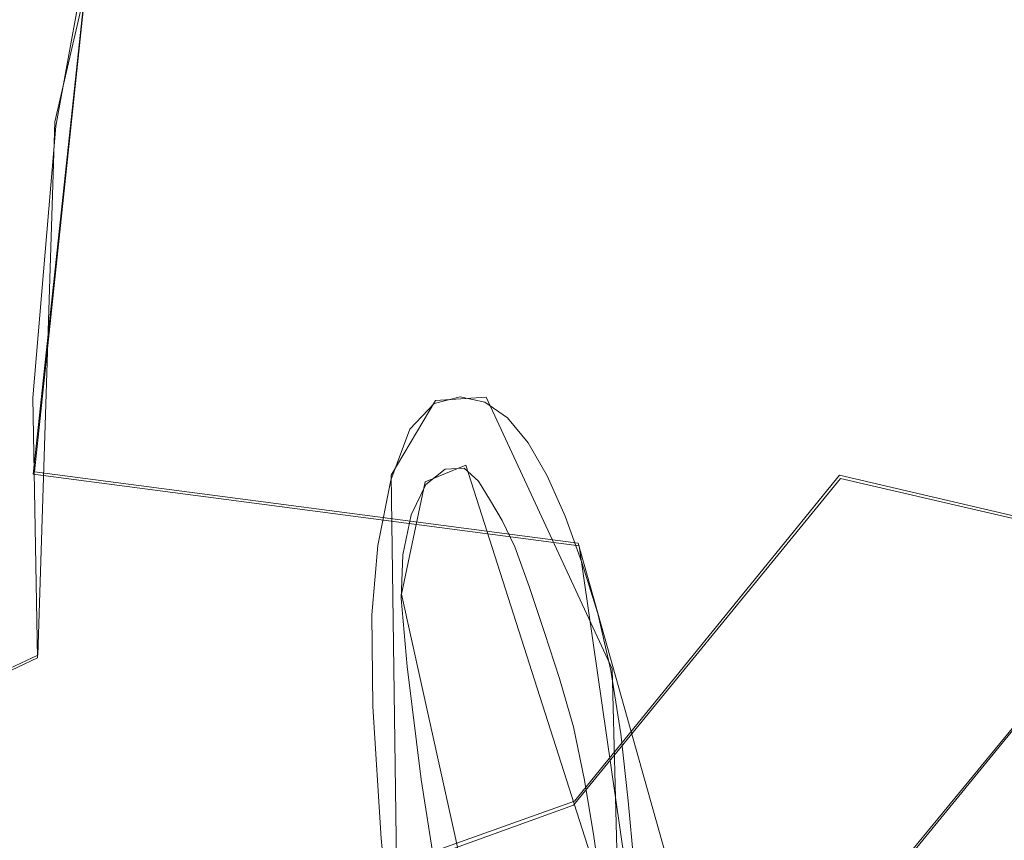
# Model space of a CAD drawing. Extents: x -86 to 85, y -167 to 43.
# Drawn here: x 73 to 76, y -19 to -17 of the extents above; entities that cross this region are included whole.
import ezdxf

# ---------------------------------------------------------------- set-up
doc = ezdxf.new("R2010")
doc.units = 0
doc.header["$LTSCALE"] = 500
doc.header["$MEASUREMENT"] = 0
for name, color, linetype in [('DWXOUTLINES', 7, 'Continuous'), ('FERRO_CHROM', 7, 'Continuous'), ('FERRO_TWORZYWO', 7, 'Continuous'), ('FERRO_ZNACZKI', 7, 'Continuous')]:
    doc.layers.add(name, color=color, linetype=linetype)

msp = doc.modelspace()

# ---------------------------------------------------------------- linework, layer by layer
at = {"layer": 'DWXOUTLINES', "color": 0, "lineweight": 0}
for p, q in [((73.1, -16.99, 63.82), (73.47, -15.39, 63.82)), ((73.04, -18.02, 28.1), (73.23, -16.22, 27.96)), ((73.1, -16.99, 63.82), (73.05, -18.56, 63.33)), ((74.22, -17.81, 62.06), (74.09, -18.03, 62.18)), ((74.37, -17.8, 61.82), (74.22, -17.81, 62.06)), ((74.74, -18.6, 60.94), (74.37, -17.8, 61.82)), ((73.04, -18.02, 28.1), (74.64, -18.23, 26.5)), ((74.31, -18, 61.85), (74.19, -18.05, 62.01)), ((74.71, -19.25, 60.74), (74.31, -18, 61.85)), ((74.09, -18.03, 62.18), (74.11, -19.52, 61.6)), ((74.12, -18.38, 62), (74.19, -18.05, 62.01)), ((74.63, -18.99, 42.31), (75.41, -18.03, 42.65)), ((75.41, -18.03, 42.65), (76.35, -18.25, 41.09)), ((75.49, -21.25, 27.42), (74.64, -18.23, 26.5)), ((75.56, -19.21, 40.75), (76.35, -18.25, 41.09)), ((74.12, -18.38, 62), (74.64, -20.72, 60.28)), ((73.05, -18.56, 63.33), (72.51, -18.81, 63.77)), ((74.74, -18.6, 60.94), (74.8, -20.91, 59.93)), ((74.01, -19.21, 44.03), (74.63, -18.99, 42.31))]:
    msp.add_line(p, q, dxfattribs=at)
at = {"layer": 'FERRO_CHROM', "lineweight": 0}
for points, invisible_edges in [([(71.7505, -25.6285, 54.3025), (72.0354, -6.214, 61.0015), (77.6163, -13.215, 49.5657), (71.7505, -25.6285, 54.3025)], 15), ([(69.1313, -24.9491, 58.7095), (73.3861, -6.6, 58.7156), (72.7087, -6.6936, 59.7563), (68.5665, -24.5695, 59.7456)], 7), ([(69.1313, -24.9491, 58.7095), (69.7452, -25.1751, 57.652), (73.3861, -6.6, 58.7156), (69.1313, -24.9491, 58.7095)], 15), ([(70.3997, -25.2424, 56.5884), (74.0407, -6.6673, 57.652), (73.3861, -6.6, 58.7156), (69.7452, -25.1751, 57.652)], 15), ([(70.3997, -25.2424, 56.5884), (74.6546, -6.8934, 56.5945), (74.0407, -6.6673, 57.652), (70.3997, -25.2424, 56.5884)], 15), ([(70.3997, -25.2424, 56.5884), (71.0772, -25.1488, 55.5478), (75.2193, -7.2729, 55.5585), (74.6546, -6.8934, 56.5945)], 11), ([(71.0772, -25.1488, 55.5478), (71.7697, -24.8966, 54.5417), (75.7289, -7.8008, 54.5552), (75.2193, -7.2729, 55.5585)], 15), ([(71.7697, -24.8966, 54.5417), (72.4641, -24.4894, 53.5896), (76.1733, -8.469, 53.604), (75.7289, -7.8008, 54.5552)], 14), ([(72.4641, -24.4894, 53.5896), (73.1427, -23.9406, 52.7147), (76.542, -9.2587, 52.7279), (76.1733, -8.469, 53.604)], 15), ([(71.2216, -23.963, 60.6607), (74.1178, -8.6489, 61.7051), (69.6867, -16.0725, 66.0029), (71.2216, -23.963, 60.6607)], 15), ([(76.6025, -21.4203, 53.0576), (74.1178, -8.6489, 61.7051), (71.2216, -23.963, 60.6607), (76.6025, -21.4203, 53.0576)], 15), ([(74.1178, -8.6489, 61.7051), (76.6025, -21.4203, 53.0576), (78.3929, -11.9541, 53.703), (74.1178, -8.6489, 61.7051)], 15), ([(76.8321, -10.1634, 51.9342), (76.542, -9.2587, 52.7279), (73.1427, -23.9406, 52.7147), (76.8321, -10.1634, 51.9342)], 15), ([(73.8, -23.2556, 51.924), (76.8321, -10.1634, 51.9342), (73.1427, -23.9406, 52.7147), (73.8, -23.2556, 51.924)], 15), ([(77.0402, -11.1746, 51.2315), (76.8321, -10.1634, 51.9342), (73.8, -23.2556, 51.924), (77.0402, -11.1746, 51.2315)], 15), ([(74.4292, -22.4412, 51.2253), (77.0402, -11.1746, 51.2315), (73.8, -23.2556, 51.924), (74.4292, -22.4412, 51.2253)], 15), ([(77.159, -12.2674, 50.6405), (77.0402, -11.1746, 51.2315), (74.4292, -22.4412, 51.2253), (77.159, -12.2674, 50.6405)], 15), ([(75.0138, -21.5166, 50.6381), (77.159, -12.2674, 50.6405), (74.4292, -22.4412, 51.2253), (75.0138, -21.5166, 50.6381)], 15), ([(75.5441, -20.4987, 50.1715), (77.159, -12.2674, 50.6405), (75.0138, -21.5166, 50.6381), (75.5441, -20.4987, 50.1715)], 15), ([(77.187, -13.4207, 50.1712), (77.159, -12.2674, 50.6405), (75.5441, -20.4987, 50.1715), (77.187, -13.4207, 50.1712)], 15), ([(71.7505, -25.6285, 54.3025), (77.6163, -13.215, 49.5657), (75.8393, -20.8717, 49.5657), (71.7505, -25.6285, 54.3025)], 15), ([(77.6163, -13.215, 49.5657), (77.5245, -21.2628, 50.6276), (75.8393, -20.8717, 49.5657), (77.6163, -13.215, 49.5657)], 9), ([(76.0126, -19.4025, 49.8318), (77.187, -13.4207, 50.1712), (75.5441, -20.4987, 50.1715), (76.0126, -19.4025, 49.8318)], 15), ([(75.4234, -16.7406, 46.777), (75.559, -14.8817, 46.6278), (75.3804, -16.7306, 46.9438), (75.4234, -16.7406, 46.777)], 15), ([(75.3804, -16.7306, 46.9438), (75.559, -14.8817, 46.6278), (75.4322, -16.7427, 47.1047), (75.3804, -16.7306, 46.9438)], 15), ([(75.4234, -16.7406, 46.777), (75.5318, -16.7658, 46.5957), (75.679, -14.904, 46.4254), (75.559, -14.8817, 46.6278)], 15), ([(75.4322, -16.7427, 47.1047), (75.559, -14.8817, 46.6278), (75.5094, -16.3626, 47.1003), (75.4322, -16.7427, 47.1047)], 15), ([(75.7142, -14.9566, 46.2094), (75.679, -14.904, 46.4254), (75.5318, -16.7658, 46.5957), (75.571, -16.7749, 46.4886)], 15), ([(75.5682, -16.7742, 46.3743), (75.436, -16.7435, 44.8502), (75.571, -15.2784, 44.415), (75.7142, -14.9566, 46.2094)], 15), ([(75.7142, -14.9566, 46.2094), (75.571, -16.7749, 46.4886), (75.5682, -16.7742, 46.3743), (75.7142, -14.9566, 46.2094)], 15), ([(75.3829, -15.0531, 26.4986), (77.0548, -16.224, 25.3882), (76.7887, -17.0575, 25.3447), (74.8183, -16.6002, 26.3756)], 15), ([(75.4548, -16.7479, 44.5495), (75.571, -15.2784, 44.415), (75.436, -16.7435, 44.8502), (75.4548, -16.7479, 44.5495)], 15), ([(75.9859, -15.5698, 42.6507), (75.571, -15.2784, 44.415), (75.4548, -16.7479, 44.5495), (75.6836, -16.801, 43.3413)], 15), ([(75.8849, -16.8477, 42.7676), (75.9859, -15.5698, 42.6507), (75.6836, -16.801, 43.3413), (75.8849, -16.8477, 42.7676)], 15), ([(75.9859, -15.5698, 42.6507), (75.8849, -16.8477, 42.7676), (76.295, -16.9429, 41.9458), (76.9206, -15.7871, 41.0857)], 15), ([(75.4322, -16.7427, 47.1047), (75.5094, -16.3626, 47.1003), (76.9714, -15.8347, 49.6242), (76.7324, -17.0501, 49.5559)], 15), ([(71.9785, -17.7475, 30.095), (72.1798, -15.9878, 29.9248), (73.228, -16.2311, 27.9628), (73.0365, -18.0269, 28.0979)], 11), ([(73.228, -16.2311, 27.9628), (74.8183, -16.6002, 26.3756), (74.6438, -18.2377, 26.4986), (73.0365, -18.0269, 28.0979)], 11), ([(74.6438, -18.2377, 26.4986), (74.8183, -16.6002, 26.3756), (76.7644, -17.1674, 25.3454), (76.6526, -18.0769, 25.4048)], 15), ([(76.7644, -17.1674, 25.3454), (74.8183, -16.6002, 26.3756), (76.7887, -17.0575, 25.3447), (76.7644, -17.1674, 25.3454)], 15), ([(75.5318, -16.7658, 46.5957), (75.4234, -16.7406, 46.777), (74.721, -18.4781, 46.6262), (74.8439, -18.5021, 46.4254)], 15), ([(74.8294, -18.3223, 46.9841), (74.721, -18.4781, 46.6262), (75.4234, -16.7406, 46.777), (74.8294, -18.3223, 46.9841)], 15), ([(75.535, -16.9102, 46.3733), (74.8282, -18.5884, 46.1836), (74.9119, -18.1184, 44.415), (75.4548, -16.7479, 44.5495)], 15), ([(74.8294, -18.3223, 46.9841), (75.4234, -16.7406, 46.777), (75.3184, -17.1645, 47.0964), (74.8294, -18.3223, 46.9841)], 15), ([(74.9119, -18.1184, 44.415), (75.6836, -16.801, 43.3413), (75.4548, -16.7479, 44.5495), (74.9119, -18.1184, 44.415)], 15), ([(75.3184, -17.1645, 47.0964), (75.3804, -16.7306, 46.9438), (75.4322, -16.7427, 47.1047), (75.3184, -17.1645, 47.0964)], 15), ([(75.3184, -17.1645, 47.0964), (75.4234, -16.7406, 46.777), (75.3804, -16.7306, 46.9438), (75.3184, -17.1645, 47.0964)], 15), ([(75.4322, -16.7427, 47.1047), (76.7324, -17.0501, 49.5559), (76.4113, -18.2452, 49.6253), (75.3184, -17.1645, 47.0964)], 15), ([(75.535, -16.9102, 46.3733), (75.4548, -16.7479, 44.5495), (75.436, -16.7435, 44.8502), (75.535, -16.9102, 46.3733)], 15), ([(75.535, -16.9102, 46.3733), (75.436, -16.7435, 44.8502), (75.5682, -16.7742, 46.3743), (75.535, -16.9102, 46.3733)], 15), ([(75.5318, -16.7658, 46.5957), (74.8439, -18.5021, 46.4254), (75.571, -16.7749, 46.4886), (75.5318, -16.7658, 46.5957)], 15), ([(75.571, -16.7749, 46.4886), (74.8439, -18.5021, 46.4254), (75.5682, -16.7742, 46.3743), (75.571, -16.7749, 46.4886)], 15), ([(74.8439, -18.5021, 46.4254), (75.535, -16.9102, 46.3733), (75.5682, -16.7742, 46.3743), (74.8439, -18.5021, 46.4254)], 15), ([(74.9119, -18.1184, 44.415), (75.8849, -16.8477, 42.7676), (75.6836, -16.801, 43.3413), (74.9119, -18.1184, 44.415)], 15), ([(74.9119, -18.1184, 44.415), (75.4127, -18.0394, 42.6507), (75.8849, -16.8477, 42.7676), (74.9119, -18.1184, 44.415)], 15), ([(75.4127, -18.0394, 42.6507), (76.295, -16.9429, 41.9458), (75.8849, -16.8477, 42.7676), (75.4127, -18.0394, 42.6507)], 15), ([(74.8439, -18.5021, 46.4254), (74.8282, -18.5884, 46.1836), (75.535, -16.9102, 46.3733), (74.8439, -18.5021, 46.4254)], 15), ([(76.8196, -17.0647, 41.2026), (76.295, -16.9429, 41.9458), (75.4127, -18.0394, 42.6507), (76.3476, -18.2561, 41.0857)], 15), ([(74.5985, -19.3517, 47.3416), (74.8294, -18.3223, 46.9841), (75.3184, -17.1645, 47.0964), (74.5985, -19.3517, 47.3416)], 15), ([(76.4113, -18.2452, 49.6253), (76.0126, -19.4025, 49.8318), (74.5985, -19.3517, 47.3416), (75.3184, -17.1645, 47.0964)], 15), ([(72.226, -19.4649, 30.4813), (71.9785, -17.7475, 30.095), (73.0365, -18.0269, 28.0979), (73.2886, -19.7766, 28.4915)], 15), ([(73.0365, -18.0269, 28.0979), (74.6438, -18.2377, 26.4986), (74.8737, -19.8331, 26.8575), (73.2886, -19.7766, 28.4915)], 15), ([(75.4127, -18.0394, 42.6507), (74.9119, -18.1184, 44.415), (74.0076, -19.2245, 44.0279), (74.6264, -19.0013, 42.314)], 15), ([(76.3476, -18.2561, 41.0857), (75.4127, -18.0394, 42.6507), (74.6264, -19.0013, 42.314), (75.5614, -19.2177, 40.7491)], 4), ([(76.6992, -18.9908, 25.5595), (74.6438, -18.2377, 26.4986), (76.6526, -18.0769, 25.4048), (76.6992, -18.9908, 25.5595)], 15), ([(74.8282, -18.5884, 46.1836), (73.6857, -19.93, 45.6867), (74.0076, -19.2245, 44.0279), (74.9119, -18.1184, 44.415)], 15), ([(76.6992, -18.9908, 25.5595), (76.9029, -19.8582, 25.8017), (74.8737, -19.8331, 26.8575), (74.6438, -18.2377, 26.4986)], 11), ([(76.7252, -19.8536, 39.4797), (77.6289, -18.7481, 39.8666), (76.3476, -18.2561, 41.0857), (75.5614, -19.2177, 40.7491)], 7), ([(74.721, -18.4781, 46.6262), (74.8294, -18.3223, 46.9841), (74.5985, -19.3517, 47.3416), (73.8364, -19.6524, 46.6315)], 15), ([(73.8364, -19.6524, 46.6315), (73.5369, -19.8758, 46.1858), (74.721, -18.4781, 46.6262), (73.8364, -19.6524, 46.6315)], 15), ([(74.721, -18.4781, 46.6262), (73.5369, -19.8758, 46.1858), (73.6983, -19.9035, 45.9348), (74.8439, -18.5021, 46.4254)], 13), ([(73.6857, -19.93, 45.6867), (74.8282, -18.5884, 46.1836), (74.8439, -18.5021, 46.4254), (73.6983, -19.9035, 45.9348)], 7), ([(73.6207, -19.6173, 41.7982), (74.6264, -19.0013, 42.314), (74.0076, -19.2245, 44.0279), (72.8511, -19.9328, 43.4347)], 13), ([(75.5614, -19.2177, 40.7491), (74.6264, -19.0013, 42.314), (73.6207, -19.6173, 41.7982), (74.556, -19.8336, 40.2334)], 15)]:
    msp.add_3dface(points, dxfattribs=dict(at, invisible_edges=invisible_edges))
at = {"layer": 'FERRO_TWORZYWO', "lineweight": 0}
for points, invisible_edges in [([(70.4354, -22.8226, 62.2021), (72.8486, -9.6367, 63.2292), (76.234, -21.7472, 53.3956), (70.4354, -22.8226, 62.2021)], 15), ([(76.234, -21.7472, 53.3956), (72.8486, -9.6367, 63.2292), (78.1364, -11.3521, 54.2053), (76.234, -21.7472, 53.3956)], 15), ([(73.5464, -18.922, 62.5248), (75.869, -12.9592, 61.0351), (74.377, -14.3835, 62.8783), (73.5464, -18.922, 62.5248)], 15), ([(75.869, -12.9592, 61.0351), (73.5464, -18.922, 62.5248), (77.8357, -15.5055, 56.9759), (75.869, -12.9592, 61.0351)], 15), ([(73.5464, -18.922, 62.5248), (74.377, -14.3835, 62.8783), (73.6366, -16.2842, 63.3532), (73.5464, -18.922, 62.5248)], 15), ([(77.8357, -15.5055, 56.9759), (73.5464, -18.922, 62.5248), (76.0047, -20.2063, 58.1503), (77.8357, -15.5055, 56.9759)], 15), ([(72.7382, -16.0757, 64.4069), (72.5671, -17.0107, 64.3341), (73.1029, -17.0029, 63.8214), (73.2508, -16.1947, 63.8843)], 11), ([(73.2508, -16.1947, 63.8843), (73.1029, -17.0029, 63.8214), (73.51, -16.9764, 63.2993), (73.6366, -16.2842, 63.3532)], 15), ([(73.4518, -17.6612, 63.1393), (73.6366, -16.2842, 63.3532), (73.51, -16.9764, 63.2993), (73.4518, -17.6612, 63.1393)], 15), ([(73.5464, -18.922, 62.5248), (73.6366, -16.2842, 63.3532), (73.4518, -17.6612, 63.1393), (73.5464, -18.922, 62.5248)], 15), ([(73.1029, -17.0029, 63.8214), (73.035, -17.8025, 63.6346), (73.4518, -17.6612, 63.1393), (73.51, -16.9764, 63.2993)], 15), ([(72.5671, -17.0107, 64.3341), (72.4886, -17.9358, 64.1179), (73.035, -17.8025, 63.6346), (73.1029, -17.0029, 63.8214)], 11), ([(73.035, -17.8025, 63.6346), (73.0493, -18.568, 63.3298), (73.4641, -18.3168, 62.8783), (73.4518, -17.6612, 63.1393)], 15), ([(73.5464, -18.922, 62.5248), (73.4518, -17.6612, 63.1393), (73.4641, -18.3168, 62.8783), (73.5464, -18.922, 62.5248)], 15), ([(72.4886, -17.9358, 64.1179), (72.5052, -18.8213, 63.7654), (73.0493, -18.568, 63.3298), (73.035, -17.8025, 63.6346)], 11), ([(73.0493, -18.568, 63.3298), (73.1454, -19.2747, 62.9171), (73.5464, -18.922, 62.5248), (73.4641, -18.3168, 62.8783)], 15), ([(72.5052, -18.8213, 63.7654), (72.6164, -19.6388, 63.2879), (73.1454, -19.2747, 62.9171), (73.0493, -18.568, 63.3298)], 7), ([(73.1454, -19.2747, 62.9171), (73.3202, -19.8998, 62.4095), (73.6961, -19.4573, 62.0901), (73.5464, -18.922, 62.5248)], 15), ([(73.9083, -19.9057, 61.5881), (73.5464, -18.922, 62.5248), (73.6961, -19.4573, 62.0901), (73.9083, -19.9057, 61.5881)], 15), ([(74.4913, -20.4869, 60.4487), (73.5464, -18.922, 62.5248), (73.9083, -19.9057, 61.5881), (74.4913, -20.4869, 60.4487)], 15), ([(76.0047, -20.2063, 58.1503), (73.5464, -18.922, 62.5248), (74.4913, -20.4869, 60.4487), (76.0047, -20.2063, 58.1503)], 15)]:
    msp.add_3dface(points, dxfattribs=dict(at, invisible_edges=invisible_edges))
at = {"layer": 'FERRO_ZNACZKI', "lineweight": 0}
for points, invisible_edges in [([(74.2325, -17.9156, 61.9977), (74.2166, -17.8192, 62.0585), (74.1451, -17.8945, 62.1442), (74.1684, -17.9757, 62.0774)], 13), ([(74.2325, -17.9156, 61.9977), (74.2994, -17.9043, 61.8958), (74.2934, -17.7992, 61.9439), (74.2166, -17.8192, 62.0585)], 11), ([(74.3566, -17.9311, 61.7952), (74.3657, -17.8148, 61.8235), (74.2934, -17.7992, 61.9439), (74.2994, -17.9043, 61.8958)], 13), ([(74.3566, -17.9311, 61.7952), (74.4074, -17.9835, 61.6952), (74.4325, -17.8615, 61.7002), (74.3657, -17.8148, 61.8235)], 11), ([(74.4551, -18.0493, 61.5953), (74.4932, -17.935, 61.5769), (74.4325, -17.8615, 61.7002), (74.4074, -17.9835, 61.6952)], 13), ([(74.1192, -18.0957, 62.1113), (74.1684, -17.9757, 62.0774), (74.1451, -17.8945, 62.1442), (74.0891, -18.0445, 62.1779)], 11), ([(74.2325, -17.9156, 61.9977), (74.2485, -18.0119, 61.9369), (74.3053, -18.0095, 61.8477), (74.2994, -17.9043, 61.8958)], 13), ([(74.3566, -17.9311, 61.7952), (74.2994, -17.9043, 61.8958), (74.3053, -18.0095, 61.8477), (74.3474, -18.0474, 61.7669)], 11), ([(74.2325, -17.9156, 61.9977), (74.1684, -17.9757, 62.0774), (74.1916, -18.057, 62.0106), (74.2485, -18.0119, 61.9369)], 11), ([(74.3566, -17.9311, 61.7952), (74.3474, -18.0474, 61.7669), (74.3822, -18.1055, 61.6903), (74.4074, -17.9835, 61.6952)], 13), ([(74.4551, -18.0493, 61.5953), (74.5017, -18.1367, 61.4891), (74.5492, -18.0323, 61.4522), (74.4932, -17.935, 61.5769)], 11), ([(74.1192, -18.0957, 62.1113), (74.1493, -18.1468, 62.0447), (74.1916, -18.057, 62.0106), (74.1684, -17.9757, 62.0774)], 13), ([(74.4551, -18.0493, 61.5953), (74.4074, -17.9835, 61.6952), (74.3822, -18.1055, 61.6903), (74.417, -18.1636, 61.6137)], 11), ([(74.1192, -18.0957, 62.1113), (74.0891, -18.0445, 62.1779), (74.0508, -18.2374, 62.1675), (74.0876, -18.251, 62.1042)], 13), ([(74.4551, -18.0493, 61.5953), (74.417, -18.1636, 61.6137), (74.4542, -18.2411, 61.526), (74.5017, -18.1367, 61.4891)], 13), ([(74.5492, -18.2539, 61.3705), (74.6021, -18.1505, 61.3247), (74.5492, -18.0323, 61.4522), (74.5017, -18.1367, 61.4891)], 13), ([(74.1192, -18.0957, 62.1113), (74.0876, -18.251, 62.1042), (74.1244, -18.2646, 62.0408), (74.1493, -18.1468, 62.0447)], 11), ([(74.5492, -18.2539, 61.3705), (74.5017, -18.1367, 61.4891), (74.4542, -18.2411, 61.526), (74.4964, -18.3572, 61.4163)], 11), ([(74.5492, -18.2539, 61.3705), (74.5963, -18.3896, 61.2457), (74.6516, -18.2866, 61.1959), (74.6021, -18.1505, 61.3247)], 11), ([(74.0764, -18.4173, 62.0607), (74.0876, -18.251, 62.1042), (74.0508, -18.2374, 62.1675), (74.033, -18.4412, 62.1208)], 11), ([(74.0764, -18.4173, 62.0607), (74.1199, -18.3933, 62.0005), (74.1244, -18.2646, 62.0408), (74.0876, -18.251, 62.1042)], 13), ([(74.5492, -18.2539, 61.3705), (74.4964, -18.3572, 61.4163), (74.541, -18.4926, 61.2956), (74.5963, -18.3896, 61.2457)], 13), ([(74.6417, -18.5328, 61.1209), (74.6978, -18.4375, 61.0671), (74.6516, -18.2866, 61.1959), (74.5963, -18.3896, 61.2457)], 13), ([(74.0764, -18.4173, 62.0607), (74.0866, -18.652, 61.9581), (74.1372, -18.5936, 61.8993), (74.1199, -18.3933, 62.0005)], 11), ([(74.6417, -18.5328, 61.1209), (74.5963, -18.3896, 61.2457), (74.541, -18.4926, 61.2956), (74.5857, -18.6281, 61.1748)], 11), ([(74.0764, -18.4173, 62.0607), (74.033, -18.4412, 62.1208), (74.0359, -18.7105, 62.0169), (74.0866, -18.652, 61.9581)], 13), ([(74.6417, -18.5328, 61.1209), (74.6817, -18.6879, 61.0004), (74.737, -18.605, 60.9431), (74.6978, -18.4375, 61.0671)], 11), ([(74.6417, -18.5328, 61.1209), (74.5857, -18.6281, 61.1748), (74.6264, -18.7707, 61.0576), (74.6817, -18.6879, 61.0004)], 13), ([(74.119, -19.0128, 61.7738), (74.1779, -18.9259, 61.7123), (74.1372, -18.5936, 61.8993), (74.0866, -18.652, 61.9581)], 13), ([(74.7126, -18.8593, 60.8883), (74.7658, -18.7909, 60.8289), (74.737, -18.605, 60.9431), (74.6817, -18.6879, 61.0004)], 13), ([(74.119, -19.0128, 61.7738), (74.0866, -18.652, 61.9581), (74.0359, -18.7105, 62.0169), (74.0601, -19.0996, 61.8352)], 11), ([(74.7126, -18.8593, 60.8883), (74.6817, -18.6879, 61.0004), (74.6264, -18.7707, 61.0576), (74.6593, -18.9276, 60.9476)], 11), ([(74.7126, -18.8593, 60.8883), (74.7372, -19.0411, 60.7823), (74.7877, -18.9883, 60.7215), (74.7658, -18.7909, 60.8289)], 11), ([(74.7126, -18.8593, 60.8883), (74.6593, -18.9276, 60.9476), (74.6866, -19.0939, 60.8431), (74.7372, -19.0411, 60.7823)], 13), ([(74.119, -19.0128, 61.7738), (74.174, -19.4243, 61.5349), (74.2401, -19.3204, 61.4683), (74.1779, -18.9259, 61.7123)], 11), ([(74.7582, -19.2274, 60.6802), (74.8061, -19.1901, 60.618), (74.7877, -18.9883, 60.7215), (74.7372, -19.0411, 60.7823)], 13), ([(74.119, -19.0128, 61.7738), (74.0601, -19.0996, 61.8352), (74.1079, -19.5282, 61.6015), (74.174, -19.4243, 61.5349)], 13), ([(74.7582, -19.2274, 60.6802), (74.7372, -19.0411, 60.7823), (74.6866, -19.0939, 60.8431), (74.7104, -19.2647, 60.7424)], 11)]:
    msp.add_3dface(points, dxfattribs=dict(at, invisible_edges=invisible_edges))

doc.saveas('drawing.dxf')
